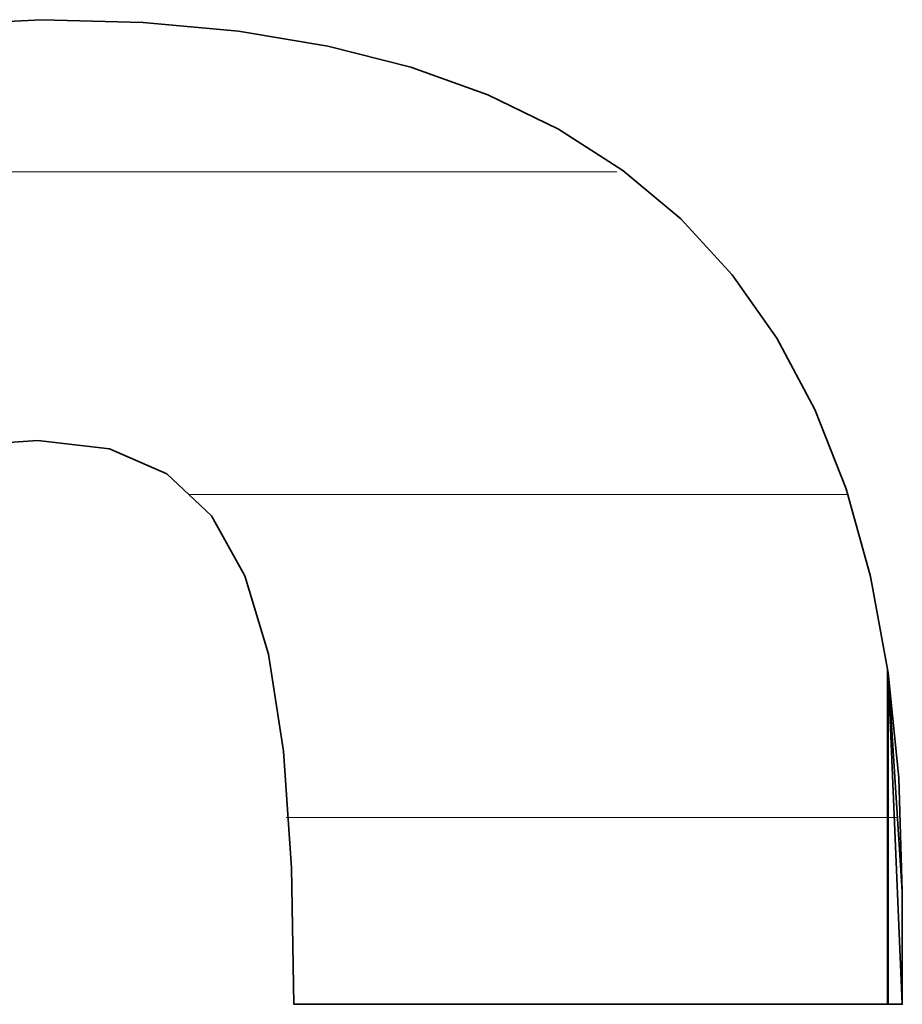
# Model space of a CAD drawing. Units: millimetres. Extents: x 0 to 24042, y 0 to 16800.
# Drawn here: x 17219 to 17257, y 538 to 581 of the extents above; entities that cross this region are included whole.
import ezdxf

# ---------------------------------------------------------------- set-up
doc = ezdxf.new("R2010")
doc.units = ezdxf.units.MM
doc.header["$MEASUREMENT"] = 0
doc.layers.add('(1) Shape lines', color=7, linetype='Continuous', lineweight=35)
doc.layers.add('(9) Sheet', color=7, linetype='Continuous', lineweight=35)

# ---------------------------------------------------------------- blocks, each defined once
blk = doc.blocks.new('HATCH_1139_a54679cc-5e81-4e99-b3de-0d2ecc758037')
at = {"layer": '(1) Shape lines', "color": 0, "lineweight": 9}
blk.add_line((17219.948, 574), (17218.379, 574), dxfattribs=at)
blk = doc.blocks.new('HATCH_1144_be76073a-8857-49a2-b288-f6ea17986ed1')
at = {"layer": '(1) Shape lines', "color": 0, "lineweight": 9}
blk.add_line((17220.007, 574), (17219.948, 574), dxfattribs=at)
blk = doc.blocks.new('HATCH_1145_feea27d5-e378-470d-ade2-2c4142bcd476')
at = {"layer": '(1) Shape lines', "color": 0, "lineweight": 9}
blk.add_line((17220.112, 574), (17220.007, 574), dxfattribs=at)
blk = doc.blocks.new('HATCH_1150_99001c9a-61de-491a-ace7-aa63ab7e3dbb')
at = {"layer": '(1) Shape lines', "color": 0, "lineweight": 9}
blk.add_line((17220.286, 574), (17220.112, 574), dxfattribs=at)
blk = doc.blocks.new('HATCH_1151_c311d5d0-d011-4ea5-823b-e17121833ebb')
at = {"layer": '(1) Shape lines', "color": 0, "lineweight": 9}
blk.add_line((17220.594, 574), (17220.286, 574), dxfattribs=at)
blk = doc.blocks.new('HATCH_1156_f926bb88-d1a0-4216-9219-6ddedb98e49d')
at = {"layer": '(1) Shape lines', "color": 0, "lineweight": 9}
blk.add_line((17221.463, 574), (17220.594, 574), dxfattribs=at)
blk = doc.blocks.new('HATCH_1157_6ae94f04-31e0-48b9-bdd4-06feb43d84f8')
at = {"layer": '(1) Shape lines', "color": 0, "lineweight": 9}
blk.add_line((17223.05, 574), (17221.463, 574), dxfattribs=at)
blk = doc.blocks.new('HATCH_1162_ea1e957d-edb0-4cad-8397-440887d20061')
at = {"layer": '(1) Shape lines', "color": 0, "lineweight": 9}
blk.add_line((17223.369, 574), (17223.05, 574), dxfattribs=at)
blk = doc.blocks.new('HATCH_1163_afd15709-c9b4-45f0-ad2a-2a4a3f2f6906')
at = {"layer": '(1) Shape lines', "color": 0, "lineweight": 9}
blk.add_line((17223.984, 574), (17223.369, 574), dxfattribs=at)
blk = doc.blocks.new('HATCH_1168_97df9693-4a6c-4d14-98e3-4670339c0e05')
at = {"layer": '(1) Shape lines', "color": 0, "lineweight": 9}
blk.add_line((17224.494, 574), (17223.984, 574), dxfattribs=at)
blk = doc.blocks.new('HATCH_1169_5bafb619-29cf-4b2e-9edd-365786bafdea')
at = {"layer": '(1) Shape lines', "color": 0, "lineweight": 9}
blk.add_line((17225.541, 574), (17224.494, 574), dxfattribs=at)
blk = doc.blocks.new('HATCH_1174_dc8cd68c-ce3e-43dd-a702-8d983931b774')
at = {"layer": '(1) Shape lines', "color": 0, "lineweight": 9}
for p, q in [((17225.875, 574), (17225.541, 574)), ((17226.62, 560), (17226.503, 560))]:
    blk.add_line(p, q, dxfattribs=at)
blk = doc.blocks.new('HATCH_1175_61c51af9-e0e5-4469-8d87-d8351dba273d')
at = {"layer": '(1) Shape lines', "color": 0, "lineweight": 9}
for p, q in [((17226.626, 574), (17225.875, 574)), ((17226.626, 560), (17226.62, 560))]:
    blk.add_line(p, q, dxfattribs=at)
blk = doc.blocks.new('HATCH_1180_3363a1ac-7a3e-4208-9eb8-144c5de4660a')
at = {"layer": '(1) Shape lines', "color": 0, "lineweight": 9}
for p, q in [((17226.877, 574), (17226.626, 574)), ((17227.442, 560), (17226.626, 560))]:
    blk.add_line(p, q, dxfattribs=at)
blk = doc.blocks.new('HATCH_1181_87d25196-14e3-413a-b69c-6d3f19abd64d')
at = {"layer": '(1) Shape lines', "color": 0, "lineweight": 9}
for p, q in [((17227.48, 574), (17226.877, 574)), ((17227.48, 560), (17227.442, 560))]:
    blk.add_line(p, q, dxfattribs=at)
blk = doc.blocks.new('HATCH_1186_5c565936-4000-4b57-ae65-1ee25d98c0d6')
at = {"layer": '(1) Shape lines', "color": 0, "lineweight": 9}
for p, q in [((17227.782, 574), (17227.48, 574)), ((17228.469, 560), (17227.48, 560))]:
    blk.add_line(p, q, dxfattribs=at)
blk = doc.blocks.new('HATCH_1187_af11a46b-df4f-4c78-a2d6-94536490bcaa')
at = {"layer": '(1) Shape lines', "color": 0, "lineweight": 9}
for p, q in [((17228.614, 574), (17227.782, 574)), ((17228.614, 560), (17228.469, 560))]:
    blk.add_line(p, q, dxfattribs=at)
blk = doc.blocks.new('HATCH_1192_7184a25d-f8a0-4234-a0c5-c130f6557548')
at = {"layer": '(1) Shape lines', "color": 0, "lineweight": 9}
for p, q in [((17228.623, 574), (17228.614, 574)), ((17228.644, 560), (17228.614, 560))]:
    blk.add_line(p, q, dxfattribs=at)
blk = doc.blocks.new('HATCH_1193_4433e8b3-05f8-4aae-b1b5-aab44e25d3b3')
at = {"layer": '(1) Shape lines', "color": 0, "lineweight": 9}
for p, q in [((17228.648, 574), (17228.623, 574)), ((17228.648, 560), (17228.644, 560))]:
    blk.add_line(p, q, dxfattribs=at)
blk = doc.blocks.new('HATCH_1198_ccce9f79-fc5a-4134-86b3-41382d27438b')
at = {"layer": '(1) Shape lines', "color": 0, "lineweight": 9}
for p, q in [((17228.721, 574), (17228.648, 574)), ((17228.887, 560), (17228.648, 560))]:
    blk.add_line(p, q, dxfattribs=at)
blk = doc.blocks.new('HATCH_1199_2d583366-2298-4de2-8697-6fad66d94e98')
at = {"layer": '(1) Shape lines', "color": 0, "lineweight": 9}
for p, q in [((17228.929, 574), (17228.721, 574)), ((17228.929, 560), (17228.887, 560))]:
    blk.add_line(p, q, dxfattribs=at)
blk = doc.blocks.new('HATCH_1204_fe4c233c-7c62-4a35-8f3a-874692369974')
at = {"layer": '(1) Shape lines', "color": 0, "lineweight": 9}
for p, q in [((17228.948, 574), (17228.929, 574)), ((17228.992, 560), (17228.929, 560))]:
    blk.add_line(p, q, dxfattribs=at)
blk = doc.blocks.new('HATCH_1205_340b4165-f829-4e6f-a1bf-0057b3dcf24f')
at = {"layer": '(1) Shape lines', "color": 0, "lineweight": 9}
for p, q in [((17229.004, 574), (17228.948, 574)), ((17229.004, 560), (17228.992, 560))]:
    blk.add_line(p, q, dxfattribs=at)
blk = doc.blocks.new('HATCH_1210_04dbdcdb-2e6d-469e-9e16-745edfe30389')
at = {"layer": '(1) Shape lines', "color": 0, "lineweight": 9}
for p, q in [((17229.215, 574), (17229.004, 574)), ((17229.706, 560), (17229.004, 560))]:
    blk.add_line(p, q, dxfattribs=at)
blk = doc.blocks.new('HATCH_1211_d49bcf26-3146-4312-bfdf-ee3473b9166b')
at = {"layer": '(1) Shape lines', "color": 0, "lineweight": 9}
for p, q in [((17229.949, 574), (17229.215, 574)), ((17229.949, 560), (17229.706, 560))]:
    blk.add_line(p, q, dxfattribs=at)
blk = doc.blocks.new('HATCH_1216_eeb0cf51-f9a2-4422-8059-6af6ebde5eba')
at = {"layer": '(1) Shape lines', "color": 0, "lineweight": 9}
for p, q in [((17229.969, 574), (17229.949, 574)), ((17230.016, 560), (17229.949, 560))]:
    blk.add_line(p, q, dxfattribs=at)
blk = doc.blocks.new('HATCH_1217_c00fec21-c660-41fa-a77e-b2b9c4be8624')
at = {"layer": '(1) Shape lines', "color": 0, "lineweight": 9}
for p, q in [((17230.041, 574), (17229.969, 574)), ((17230.041, 560), (17230.016, 560))]:
    blk.add_line(p, q, dxfattribs=at)
blk = doc.blocks.new('HATCH_1222_52e168fc-bf52-403e-a7cb-2834c36b21de')
at = {"layer": '(1) Shape lines', "color": 0, "lineweight": 9}
for p, q in [((17230.147, 574), (17230.041, 574)), ((17230.4, 560), (17230.041, 560))]:
    blk.add_line(p, q, dxfattribs=at)
blk = doc.blocks.new('HATCH_1223_ac3a1405-7a99-4fa1-9c9d-733aaf3dedcb')
at = {"layer": '(1) Shape lines', "color": 0, "lineweight": 9}
for p, q in [((17230.602, 574), (17230.147, 574)), ((17230.602, 560), (17230.4, 560))]:
    blk.add_line(p, q, dxfattribs=at)
blk = doc.blocks.new('HATCH_1228_c91e8b05-847a-4380-9dec-a0316c719add')
at = {"layer": '(1) Shape lines', "color": 0, "lineweight": 9}
for p, q in [((17230.658, 574), (17230.602, 574)), ((17230.796, 560), (17230.602, 560)), ((17230.934, 546), (17230.719, 546))]:
    blk.add_line(p, q, dxfattribs=at)
blk = doc.blocks.new('HATCH_1229_14a6a21e-1840-4ac8-aa9e-804a2391bf78')
at = {"layer": '(1) Shape lines', "color": 0, "lineweight": 9}
for p, q in [((17231.002, 574), (17230.658, 574)), ((17231.002, 560), (17230.796, 560)), ((17231.002, 546), (17230.934, 546))]:
    blk.add_line(p, q, dxfattribs=at)
blk = doc.blocks.new('HATCH_1234_329fe34b-4f37-42cc-a669-52ddf77ccd9d')
at = {"layer": '(1) Shape lines', "color": 0, "lineweight": 9}
for p, q in [((17231.008, 574), (17231.002, 574)), ((17231.025, 560), (17231.002, 560)), ((17231.041, 546), (17231.002, 546))]:
    blk.add_line(p, q, dxfattribs=at)
blk = doc.blocks.new('HATCH_1235_04aeac54-b347-4b1e-8135-c730fc68f92f')
at = {"layer": '(1) Shape lines', "color": 0, "lineweight": 9}
for p, q in [((17231.051, 574), (17231.008, 574)), ((17231.051, 560), (17231.025, 560)), ((17231.051, 546), (17231.041, 546))]:
    blk.add_line(p, q, dxfattribs=at)
blk = doc.blocks.new('HATCH_1240_0a431355-b561-43af-9a39-9ab437eb13e9')
at = {"layer": '(1) Shape lines', "color": 0, "lineweight": 9}
for p, q in [((17231.123, 574), (17231.051, 574)), ((17231.304, 560), (17231.051, 560)), ((17231.484, 546), (17231.051, 546))]:
    blk.add_line(p, q, dxfattribs=at)
blk = doc.blocks.new('HATCH_1241_690e69a4-8fab-469b-821a-ac2f78f591c0')
at = {"layer": '(1) Shape lines', "color": 0, "lineweight": 9}
for p, q in [((17231.589, 574), (17231.123, 574)), ((17231.589, 560), (17231.304, 560)), ((17231.589, 546), (17231.484, 546))]:
    blk.add_line(p, q, dxfattribs=at)
blk = doc.blocks.new('HATCH_1246_4a798fc7-c34a-442e-a5f4-84f7220a2a59')
at = {"layer": '(1) Shape lines', "color": 0, "lineweight": 9}
for p, q in [((17231.645, 574), (17231.589, 574)), ((17231.789, 560), (17231.589, 560)), ((17231.932, 546), (17231.589, 546))]:
    blk.add_line(p, q, dxfattribs=at)
blk = doc.blocks.new('HATCH_1247_f4b206b9-f460-4694-a955-dadaa2500c1d')
at = {"layer": '(1) Shape lines', "color": 0, "lineweight": 9}
for p, q in [((17232.015, 574), (17231.645, 574)), ((17232.015, 560), (17231.789, 560)), ((17232.015, 546), (17231.932, 546))]:
    blk.add_line(p, q, dxfattribs=at)
blk = doc.blocks.new('HATCH_1252_5991be82-11d1-44a8-aa7f-c127bbaae603')
at = {"layer": '(1) Shape lines', "color": 0, "lineweight": 9}
for p, q in [((17232.258, 574), (17232.015, 574)), ((17232.886, 560), (17232.015, 560)), ((17233.515, 546), (17232.015, 546))]:
    blk.add_line(p, q, dxfattribs=at)
blk = doc.blocks.new('HATCH_1253_f5f1db4f-8977-4a8b-bff9-d4ac94267f80')
at = {"layer": '(1) Shape lines', "color": 0, "lineweight": 9}
for p, q in [((17233.879, 574), (17232.258, 574)), ((17233.879, 560), (17232.886, 560)), ((17233.879, 546), (17233.515, 546))]:
    blk.add_line(p, q, dxfattribs=at)
blk = doc.blocks.new('HATCH_1258_d25e25bf-21e4-431e-84f3-b33ec6d3063e')
at = {"layer": '(1) Shape lines', "color": 0, "lineweight": 9}
for p, q in [((17234.154, 574), (17233.879, 574)), ((17234.921, 560), (17233.879, 560)), ((17235.688, 546), (17233.879, 546))]:
    blk.add_line(p, q, dxfattribs=at)
blk = doc.blocks.new('HATCH_1259_8dbb1b71-0524-419f-9c86-85ea9ab37678')
at = {"layer": '(1) Shape lines', "color": 0, "lineweight": 9}
for p, q in [((17236.132, 574), (17234.154, 574)), ((17236.132, 560), (17234.921, 560)), ((17236.132, 546), (17235.688, 546))]:
    blk.add_line(p, q, dxfattribs=at)
blk = doc.blocks.new('HATCH_1264_743ab22c-07f5-4cce-af74-fa27a7d3436c')
at = {"layer": '(1) Shape lines', "color": 0, "lineweight": 9}
for p, q in [((17236.365, 574), (17236.132, 574)), ((17237.081, 560), (17236.132, 560)), ((17237.796, 546), (17236.132, 546))]:
    blk.add_line(p, q, dxfattribs=at)
blk = doc.blocks.new('HATCH_1265_f2f2568b-20f9-48b9-bcc1-5861b1d05b9f')
at = {"layer": '(1) Shape lines', "color": 0, "lineweight": 9}
for p, q in [((17238.211, 574), (17236.365, 574)), ((17238.211, 560), (17237.081, 560)), ((17238.211, 546), (17237.796, 546))]:
    blk.add_line(p, q, dxfattribs=at)
blk = doc.blocks.new('HATCH_1270_4c6048fd-ed46-40cf-ad69-99bd7b2de680')
at = {"layer": '(1) Shape lines', "color": 0, "lineweight": 9}
for p, q in [((17238.564, 574), (17238.211, 574)), ((17239.907, 560), (17238.211, 560)), ((17241.251, 546), (17238.211, 546))]:
    blk.add_line(p, q, dxfattribs=at)
blk = doc.blocks.new('HATCH_1271_537c67bb-a8e0-464e-94df-4f3709198a3e')
at = {"layer": '(1) Shape lines', "color": 0, "lineweight": 9}
for p, q in [((17242.029, 574), (17238.564, 574)), ((17242.029, 560), (17239.907, 560)), ((17242.029, 546), (17241.251, 546))]:
    blk.add_line(p, q, dxfattribs=at)
blk = doc.blocks.new('HATCH_1276_39dad64c-8bec-4fbc-8285-08d4f2887cec')
at = {"layer": '(1) Shape lines', "color": 0, "lineweight": 9}
for p, q in [((17242.057, 574), (17242.029, 574)), ((17242.243, 560), (17242.029, 560)), ((17242.429, 546), (17242.029, 546))]:
    blk.add_line(p, q, dxfattribs=at)
blk = doc.blocks.new('HATCH_1277_ce783074-905a-446d-b0d6-ccb9568958f1')
at = {"layer": '(1) Shape lines', "color": 0, "lineweight": 9}
for p, q in [((17242.537, 574), (17242.057, 574)), ((17242.537, 560), (17242.243, 560)), ((17242.537, 546), (17242.429, 546))]:
    blk.add_line(p, q, dxfattribs=at)
blk = doc.blocks.new('HATCH_1282_ea1b95d5-0d02-446e-ad92-8babc4381f46')
at = {"layer": '(1) Shape lines', "color": 0, "lineweight": 9}
for p, q in [((17242.676, 574), (17242.537, 574)), ((17243.717, 560), (17242.537, 560)), ((17244.759, 546), (17242.537, 546))]:
    blk.add_line(p, q, dxfattribs=at)
blk = doc.blocks.new('HATCH_1283_b6413777-b56f-4e24-ab89-ce52dea07fc9')
at = {"layer": '(1) Shape lines', "color": 0, "lineweight": 9}
for p, q in [((17245.069, 574), (17242.676, 574)), ((17245.362, 560), (17243.717, 560)), ((17245.362, 546), (17244.759, 546))]:
    blk.add_line(p, q, dxfattribs=at)
blk = doc.blocks.new('HATCH_1288_27aa010e-1eed-4cac-92be-3eb9507d427f')
at = {"layer": '(1) Shape lines', "color": 0, "lineweight": 9}
for p, q in [((17246.312, 560), (17245.362, 560)), ((17247.277, 546), (17245.362, 546))]:
    blk.add_line(p, q, dxfattribs=at)
blk = doc.blocks.new('HATCH_1289_bef2edaf-3b05-4d6c-a1e7-39a295f0bdba')
at = {"layer": '(1) Shape lines', "color": 0, "lineweight": 9}
for p, q in [((17247.836, 560), (17246.312, 560)), ((17247.836, 546), (17247.277, 546))]:
    blk.add_line(p, q, dxfattribs=at)
blk = doc.blocks.new('HATCH_1294_b9389335-2836-4447-84f8-3f7814c85147')
at = {"layer": '(1) Shape lines', "color": 0, "lineweight": 9}
for p, q in [((17247.978, 560), (17247.836, 560)), ((17248.144, 546), (17247.836, 546))]:
    blk.add_line(p, q, dxfattribs=at)
blk = doc.blocks.new('HATCH_1295_8266a14f-f1f9-49ed-91e8-625a76e75ace')
at = {"layer": '(1) Shape lines', "color": 0, "lineweight": 9}
for p, q in [((17248.24, 560), (17247.978, 560)), ((17248.24, 546), (17248.144, 546))]:
    blk.add_line(p, q, dxfattribs=at)
blk = doc.blocks.new('HATCH_1300_3d949612-f821-43da-8bcf-3bd1e5b22435')
at = {"layer": '(1) Shape lines', "color": 0, "lineweight": 9}
for p, q in [((17249.077, 560), (17248.24, 560)), ((17250.099, 546), (17248.24, 546))]:
    blk.add_line(p, q, dxfattribs=at)
blk = doc.blocks.new('HATCH_1301_985b7f2f-fd64-4d60-a307-2ec44981cc50')
at = {"layer": '(1) Shape lines', "color": 0, "lineweight": 9}
for p, q in [((17250.691, 560), (17249.077, 560)), ((17250.691, 546), (17250.099, 546))]:
    blk.add_line(p, q, dxfattribs=at)
blk = doc.blocks.new('HATCH_1306_1785d91c-b201-4f8f-bb01-a3d05876dbfa')
at = {"layer": '(1) Shape lines', "color": 0, "lineweight": 9}
for p, q in [((17251.053, 560), (17250.691, 560)), ((17251.655, 546), (17250.691, 546))]:
    blk.add_line(p, q, dxfattribs=at)
blk = doc.blocks.new('HATCH_1307_bfaca47d-3600-4a50-b43e-a3ba6b44a499')
at = {"layer": '(1) Shape lines', "color": 0, "lineweight": 9}
for p, q in [((17252.004, 560), (17251.053, 560)), ((17252.004, 546), (17251.655, 546))]:
    blk.add_line(p, q, dxfattribs=at)
blk = doc.blocks.new('HATCH_1312_7a987d53-b45a-492f-9199-beef9b2c86be')
at = {"layer": '(1) Shape lines', "color": 0, "lineweight": 9}
for p, q in [((17252.574, 560), (17252.004, 560)), ((17253.749, 546), (17252.004, 546))]:
    blk.add_line(p, q, dxfattribs=at)
blk = doc.blocks.new('HATCH_1313_48fbe9a5-3a5a-4046-8a6a-8b7302976fee')
at = {"layer": '(1) Shape lines', "color": 0, "lineweight": 9}
for p, q in [((17254.429, 560), (17252.574, 560)), ((17254.429, 546), (17253.749, 546))]:
    blk.add_line(p, q, dxfattribs=at)
blk = doc.blocks.new('HATCH_1318_0cce97fe-8765-46a6-b058-c4f21e327fe8')
at = {"layer": '(1) Shape lines', "color": 0, "lineweight": 9}
for p, q in [((17254.467, 560), (17254.429, 560)), ((17254.813, 546), (17254.429, 546))]:
    blk.add_line(p, q, dxfattribs=at)
blk = doc.blocks.new('HATCH_1319_c9dcc043-ddcd-46ad-a637-b7c3cf407585')
at = {"layer": '(1) Shape lines', "color": 0, "lineweight": 9}
for p, q in [((17255.013, 560), (17254.467, 560)), ((17255.013, 546), (17254.813, 546))]:
    blk.add_line(p, q, dxfattribs=at)
blk = doc.blocks.new('HATCH_1324_dfb5149e-2c5b-4323-93dc-842a8b9c4240')
at = {"layer": '(1) Shape lines', "color": 0, "lineweight": 9}
for p, q in [((17255.033, 560), (17255.013, 560)), ((17256.159, 546), (17255.013, 546))]:
    blk.add_line(p, q, dxfattribs=at)
blk = doc.blocks.new('HATCH_1325_8d191c8a-bbf9-4364-82fb-9bae81661cff')
at = {"layer": '(1) Shape lines', "color": 0, "lineweight": 9}
for p, q in [((17255.07, 560), (17255.033, 560)), ((17256.811, 546), (17256.159, 546))]:
    blk.add_line(p, q, dxfattribs=at)
blk = doc.blocks.new('HATCH_1330_d2ee5963-72b9-49a7-bbad-41f50526059d')
at = {"layer": '(1) Shape lines', "color": 0, "lineweight": 9}
blk.add_line((17256.823, 546), (17256.811, 546), dxfattribs=at)
blk = doc.blocks.new('HATCH_1331_3b3de76e-bd8a-4c9f-8a7a-a3dfa0b6da99')
at = {"layer": '(1) Shape lines', "color": 0, "lineweight": 9}
blk.add_line((17256.838, 546), (17256.823, 546), dxfattribs=at)
blk = doc.blocks.new('HATCH_1336_57f96611-8061-47b0-ab97-53df6372ae81')
at = {"layer": '(1) Shape lines', "color": 0, "lineweight": 9}
blk.add_line((17257.106, 546), (17256.838, 546), dxfattribs=at)
blk = doc.blocks.new('HATCH_1337_57fe245d-9c2b-4312-85a9-7105f2f5f9bb')
at = {"layer": '(1) Shape lines', "color": 0, "lineweight": 9}
blk.add_line((17257.244, 546), (17257.106, 546), dxfattribs=at)
blk = doc.blocks.new('GROUP_0_26606c94-fa0a-4cfb-b8f2-9e0ab50d93d3')
at = {"layer": '(9) Sheet', "color": 7, "linetype": 'Continuous', "lineweight": 35, "ltscale": 40}
blk.add_lwpolyline([(17218.016, 562.22), (17219.948, 562.344), (17223.05, 561.989), (17225.541, 560.908), (17227.48, 559.079), (17228.929, 556.477), (17229.949, 553.081), (17230.602, 548.866), (17230.949, 543.811), (17231.051, 537.891), (17257.453, 537.891), (17257.453, 542.782), (17257.298, 547.721), (17256.838, 552.272), (17256.076, 556.445), (17255.013, 560.249), (17253.655, 563.693), (17252.004, 566.788), (17250.063, 569.543), (17247.836, 571.966), (17245.327, 574.069), (17242.537, 575.861), (17239.471, 577.35), (17236.132, 578.547), (17232.524, 579.462), (17228.648, 580.103), (17224.51, 580.481), (17220.112, 580.605), (17213.264, 580.262)], dxfattribs=at)
at = {"layer": '(9) Sheet', "color": 154, "linetype": 'Continuous', "lineweight": 35, "ltscale": 40}
for points in [[(17256.811, 537.891), (17256.811, 552.393), (17256.838, 537.891)], [(17256.838, 537.891), (17256.811, 552.393), (17256.838, 552.272)], [(17256.838, 537.891), (17256.838, 552.272), (17257.453, 537.891)], [(17257.453, 537.891), (17256.838, 552.272), (17257.453, 542.782)]]:
    blk.add_lwpolyline(points, close=True, dxfattribs=at)
at = {"layer": '(1) Shape lines', "color": 154, "linetype": 'ByBlock'}
for name in ['HATCH_1139_a54679cc-5e81-4e99-b3de-0d2ecc758037', 'HATCH_1144_be76073a-8857-49a2-b288-f6ea17986ed1', 'HATCH_1145_feea27d5-e378-470d-ade2-2c4142bcd476', 'HATCH_1150_99001c9a-61de-491a-ace7-aa63ab7e3dbb', 'HATCH_1151_c311d5d0-d011-4ea5-823b-e17121833ebb', 'HATCH_1156_f926bb88-d1a0-4216-9219-6ddedb98e49d', 'HATCH_1157_6ae94f04-31e0-48b9-bdd4-06feb43d84f8', 'HATCH_1162_ea1e957d-edb0-4cad-8397-440887d20061', 'HATCH_1163_afd15709-c9b4-45f0-ad2a-2a4a3f2f6906', 'HATCH_1168_97df9693-4a6c-4d14-98e3-4670339c0e05', 'HATCH_1169_5bafb619-29cf-4b2e-9edd-365786bafdea', 'HATCH_1174_dc8cd68c-ce3e-43dd-a702-8d983931b774', 'HATCH_1175_61c51af9-e0e5-4469-8d87-d8351dba273d', 'HATCH_1180_3363a1ac-7a3e-4208-9eb8-144c5de4660a', 'HATCH_1181_87d25196-14e3-413a-b69c-6d3f19abd64d', 'HATCH_1186_5c565936-4000-4b57-ae65-1ee25d98c0d6', 'HATCH_1187_af11a46b-df4f-4c78-a2d6-94536490bcaa', 'HATCH_1192_7184a25d-f8a0-4234-a0c5-c130f6557548', 'HATCH_1193_4433e8b3-05f8-4aae-b1b5-aab44e25d3b3', 'HATCH_1198_ccce9f79-fc5a-4134-86b3-41382d27438b', 'HATCH_1199_2d583366-2298-4de2-8697-6fad66d94e98', 'HATCH_1204_fe4c233c-7c62-4a35-8f3a-874692369974', 'HATCH_1205_340b4165-f829-4e6f-a1bf-0057b3dcf24f', 'HATCH_1210_04dbdcdb-2e6d-469e-9e16-745edfe30389', 'HATCH_1211_d49bcf26-3146-4312-bfdf-ee3473b9166b', 'HATCH_1216_eeb0cf51-f9a2-4422-8059-6af6ebde5eba', 'HATCH_1217_c00fec21-c660-41fa-a77e-b2b9c4be8624', 'HATCH_1222_52e168fc-bf52-403e-a7cb-2834c36b21de', 'HATCH_1223_ac3a1405-7a99-4fa1-9c9d-733aaf3dedcb', 'HATCH_1228_c91e8b05-847a-4380-9dec-a0316c719add', 'HATCH_1229_14a6a21e-1840-4ac8-aa9e-804a2391bf78', 'HATCH_1234_329fe34b-4f37-42cc-a669-52ddf77ccd9d', 'HATCH_1235_04aeac54-b347-4b1e-8135-c730fc68f92f', 'HATCH_1240_0a431355-b561-43af-9a39-9ab437eb13e9', 'HATCH_1241_690e69a4-8fab-469b-821a-ac2f78f591c0', 'HATCH_1246_4a798fc7-c34a-442e-a5f4-84f7220a2a59', 'HATCH_1247_f4b206b9-f460-4694-a955-dadaa2500c1d', 'HATCH_1252_5991be82-11d1-44a8-aa7f-c127bbaae603', 'HATCH_1253_f5f1db4f-8977-4a8b-bff9-d4ac94267f80', 'HATCH_1258_d25e25bf-21e4-431e-84f3-b33ec6d3063e', 'HATCH_1259_8dbb1b71-0524-419f-9c86-85ea9ab37678', 'HATCH_1264_743ab22c-07f5-4cce-af74-fa27a7d3436c', 'HATCH_1265_f2f2568b-20f9-48b9-bcc1-5861b1d05b9f', 'HATCH_1270_4c6048fd-ed46-40cf-ad69-99bd7b2de680', 'HATCH_1271_537c67bb-a8e0-464e-94df-4f3709198a3e', 'HATCH_1276_39dad64c-8bec-4fbc-8285-08d4f2887cec', 'HATCH_1277_ce783074-905a-446d-b0d6-ccb9568958f1', 'HATCH_1282_ea1b95d5-0d02-446e-ad92-8babc4381f46', 'HATCH_1283_b6413777-b56f-4e24-ab89-ce52dea07fc9', 'HATCH_1288_27aa010e-1eed-4cac-92be-3eb9507d427f', 'HATCH_1289_bef2edaf-3b05-4d6c-a1e7-39a295f0bdba', 'HATCH_1294_b9389335-2836-4447-84f8-3f7814c85147', 'HATCH_1295_8266a14f-f1f9-49ed-91e8-625a76e75ace', 'HATCH_1300_3d949612-f821-43da-8bcf-3bd1e5b22435', 'HATCH_1301_985b7f2f-fd64-4d60-a307-2ec44981cc50', 'HATCH_1306_1785d91c-b201-4f8f-bb01-a3d05876dbfa', 'HATCH_1307_bfaca47d-3600-4a50-b43e-a3ba6b44a499', 'HATCH_1312_7a987d53-b45a-492f-9199-beef9b2c86be', 'HATCH_1313_48fbe9a5-3a5a-4046-8a6a-8b7302976fee', 'HATCH_1318_0cce97fe-8765-46a6-b058-c4f21e327fe8', 'HATCH_1319_c9dcc043-ddcd-46ad-a637-b7c3cf407585', 'HATCH_1324_dfb5149e-2c5b-4323-93dc-842a8b9c4240', 'HATCH_1325_8d191c8a-bbf9-4364-82fb-9bae81661cff', 'HATCH_1330_d2ee5963-72b9-49a7-bbad-41f50526059d', 'HATCH_1331_3b3de76e-bd8a-4c9f-8a7a-a3dfa0b6da99', 'HATCH_1336_57f96611-8061-47b0-ab97-53df6372ae81', 'HATCH_1337_57fe245d-9c2b-4312-85a9-7105f2f5f9bb']:
    blk.add_blockref(name, (0, 0), dxfattribs=at)

msp = doc.modelspace()

# ---------------------------------------------------------------- block references
at = {"color": 7, "linetype": 'ByBlock'}
msp.add_blockref('GROUP_0_26606c94-fa0a-4cfb-b8f2-9e0ab50d93d3', (0, 0), dxfattribs=at)

doc.saveas('drawing.dxf')
